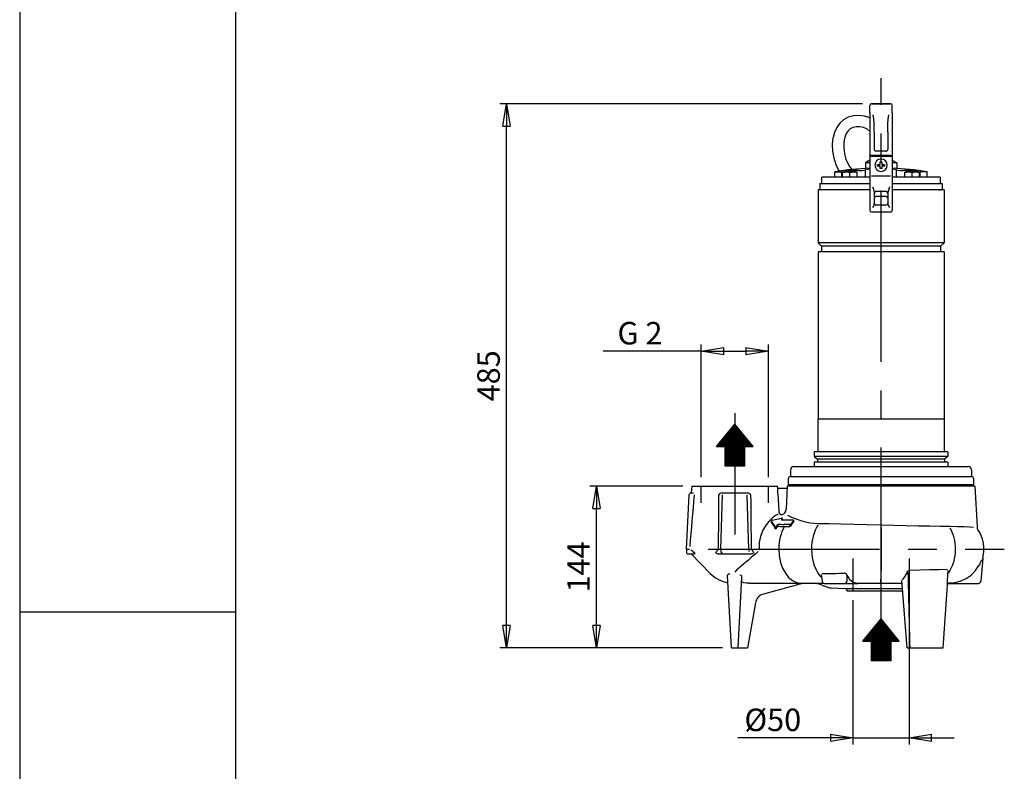
# Model space of a CAD drawing. Extents: x 0 to 210, y 0 to 297.
# Drawn here: x 0 to 109, y 130 to 213 of the extents above; entities that cross this region are included whole.
import ezdxf

# ---------------------------------------------------------------- set-up
doc = ezdxf.new("R2010")
doc.units = 0
doc.linetypes.add('CENTER2', pattern=[28.575, 19.05, -3.175, 3.175, -3.175])
doc.layers.get('0').update_dxf_attribs({"color": 3, "linetype": 'CONTINUOUS'})
doc.layers.get('DEFPOINTS').update_dxf_attribs({"linetype": 'CONTINUOUS'})
doc.layers.add('1', color=7, linetype='CONTINUOUS')
doc.styles.add('MIRCO', font='txt')
doc.dimstyles.new('MIRCO', dxfattribs={"dimtxt": 2.5, "dimasz": 2.5, "dimexe": 0.875, "dimexo": 1, "dimgap": 0.75, "dimtad": 1, "dimzin": 12, "dimtxsty": 'MIRCO', "dimblk": 'CLOSED', "dimcen": 0.09, "dimclrt": 7, "dimazin": 3, "dimtfac": 0.8, "dimtdec": 3, "dimtmove": 0, "dimatfit": 3, "dimtolj": 1})
pattern_1 = [(90, (0, 0), (-0.046730302, 2e-13), [])]

# ---------------------------------------------------------------- blocks, each defined once
blk = doc.blocks.new('_CLOSED')
at = {"color": 0, "linetype": 'BYBLOCK'}
for p, q in [((-1, 0.166667), (0, 0)), ((-1, 0.166667), (-1, -0.166667)), ((0, 0), (-1, -0.166667)), ((0, 0), (-1, 0))]:
    blk.add_line(p, q, dxfattribs=at)
blk = doc.blocks.new('*D7')
at = {"layer": '1', "color": 0, "linetype": 'CONTINUOUS'}
for p, q in [((73.72, 161.54), (63.36, 161.54)), ((64.11, 146.04), (64.11, 159.04)), ((78.1, 143.54), (63.36, 143.54))]:
    blk.add_line(p, q, dxfattribs=at)
at = {"layer": 'DEFPOINTS', "color": 0}
for p in [(64.11, 161.54), (74.72, 161.54), (79.1, 143.54)]:
    blk.add_point(p, dxfattribs=at)
at = {"layer": '1', "color": 0, "xscale": 2.5, "yscale": 2.5, "zscale": 2.5}
for p, rotation in [((64.11, 161.54), 89.99999999999909), ((64.11, 143.54), 269.9999999999991)]:
    blk.add_blockref('_CLOSED', p, dxfattribs=dict(at, rotation=rotation))
at = {"layer": '1', "color": 7, "insert": (62.11, 152.54), "char_height": 2.5, "attachment_point": 5, "rotation": 90, "style": 'MIRCO'}
blk.add_mtext('\\A1;144', dxfattribs=at)
blk = doc.blocks.new('*D8')
at = {"layer": '1', "color": 0, "linetype": 'CONTINUOUS'}
for p, q in [((93.67, 204.06), (53.36, 204.06)), ((54.11, 146.04), (54.11, 201.56)), ((78.1, 143.54), (53.36, 143.54))]:
    blk.add_line(p, q, dxfattribs=at)
at = {"layer": 'DEFPOINTS', "color": 0}
for p in [(54.11, 204.06), (94.67, 204.06), (79.1, 143.54)]:
    blk.add_point(p, dxfattribs=at)
at = {"layer": '1', "color": 0, "xscale": 2.5, "yscale": 2.5, "zscale": 2.5}
for p, rotation in [((54.11, 204.06), 89.99999999999908), ((54.11, 143.54), 269.9999999999991)]:
    blk.add_blockref('_CLOSED', p, dxfattribs=dict(at, rotation=rotation))
at = {"layer": '1', "color": 7, "insert": (52.11, 173.8), "char_height": 2.5, "attachment_point": 5, "rotation": 90, "style": 'MIRCO'}
blk.add_mtext('\\A1;485', dxfattribs=at)
blk = doc.blocks.new('*D9')
at = {"layer": '1', "color": 0, "linetype": 'CONTINUOUS'}
for p, q in [((75.76, 162.54), (75.76, 177.29)), ((83.21, 162.54), (83.21, 177.29)), ((75.76, 176.54), (64.86, 176.54)), ((78.26, 176.54), (80.71, 176.54))]:
    blk.add_line(p, q, dxfattribs=at)
at = {"layer": 'DEFPOINTS', "color": 0}
for p in [(83.21, 176.54), (75.76, 161.54), (83.21, 161.54)]:
    blk.add_point(p, dxfattribs=at)
at = {"layer": '1', "color": 0, "xscale": 2.5, "yscale": 2.5, "zscale": 2.5, "rotation": 180}
blk.add_blockref('_CLOSED', (75.76, 176.54), dxfattribs=at)
at = {"layer": '1', "color": 0, "xscale": 2.5, "yscale": 2.5, "zscale": 2.5}
blk.add_blockref('_CLOSED', (83.21, 176.54), dxfattribs=at)
at = {"layer": '1', "color": 7, "insert": (68.94, 178.54), "char_height": 2.5, "attachment_point": 5, "style": 'MIRCO'}
blk.add_mtext('\\A1;G 2', dxfattribs=at)
blk = doc.blocks.new('*D10')
at = {"layer": '1', "color": 0, "linetype": 'CONTINUOUS'}
for p, q in [((98.86, 152.49), (98.86, 132.79)), ((92.61, 148.85), (92.61, 132.79)), ((92.61, 133.54), (79.8, 133.54)), ((90.11, 133.54), (87.61, 133.54)), ((92.61, 133.54), (98.86, 133.54)), ((101.36, 133.54), (103.86, 133.54))]:
    blk.add_line(p, q, dxfattribs=at)
at = {"layer": 'DEFPOINTS', "color": 0}
for p in [(98.86, 153.49), (92.61, 149.85), (98.86, 133.54)]:
    blk.add_point(p, dxfattribs=at)
at = {"layer": '1', "color": 0, "xscale": 2.5, "yscale": 2.5, "zscale": 2.5}
blk.add_blockref('_CLOSED', (92.61, 133.54), dxfattribs=at)
at = {"layer": '1', "color": 0, "xscale": 2.5, "yscale": 2.5, "zscale": 2.5, "rotation": 180}
blk.add_blockref('_CLOSED', (98.86, 133.54), dxfattribs=at)
at = {"layer": '1', "color": 7, "insert": (83.7, 135.54), "char_height": 2.5, "attachment_point": 5, "style": 'MIRCO'}
blk.add_mtext('%%c\\A1;50', dxfattribs=at)

msp = doc.modelspace()

# ---------------------------------------------------------------- hatches: boundary and pattern name
at = {"layer": '1', "linetype": 'CONTINUOUS'}
h = msp.add_hatch(dxfattribs=at)
h.set_pattern_fill('_USER', color=4, scale=0.04673, angle=90, style=0, pattern_type=0)
h.set_pattern_definition(pattern_1)
edge = h.paths.add_edge_path()
edge.add_line((80.574, 165.9284), (81.5076, 165.9284))
edge.add_line((81.5076, 165.9284), (79.4826, 168.4207))
edge.add_line((79.4826, 168.4207), (77.4576, 165.9284))
edge.add_line((77.4576, 165.9284), (78.3913, 165.9284))
edge.add_line((78.3913, 165.9284), (78.3913, 163.7371))
edge.add_line((78.3913, 163.7371), (80.574, 163.7371))
edge.add_line((80.574, 163.7371), (80.574, 165.9284))
h = msp.add_hatch(dxfattribs=at)
h.set_pattern_fill('_USER', color=4, scale=0.04673, angle=90, style=0, pattern_type=0)
h.set_pattern_definition(pattern_1)
edge = h.paths.add_edge_path()
edge.add_line((96.824, 144.2918), (97.7576, 144.2918))
edge.add_line((97.7576, 144.2918), (95.7326, 146.7841))
edge.add_line((95.7326, 146.7841), (93.7076, 144.2918))
edge.add_line((93.7076, 144.2918), (94.6413, 144.2918))
edge.add_line((94.6413, 144.2918), (94.6413, 142.1005))
edge.add_line((94.6413, 142.1005), (96.824, 142.1005))
edge.add_line((96.824, 142.1005), (96.824, 144.2918))

# ---------------------------------------------------------------- linework, layer by layer
at = {"layer": '1', "color": 4, "linetype": 'CONTINUOUS'}
for p, q in [((0, 297), (0, 0)), ((90.6077, 196.4872), (91.37, 196.4872)), ((91.37, 195.9103), (91.37, 196.4872)), ((92.2778, 196.5861), (92.1839, 196.5755)), ((92.3713, 196.5961), (92.2778, 196.5861)), ((92.2778, 196.574), (92.2778, 196.5861)), ((94.0111, 195.9103), (94.0111, 196.6943)), ((94.67, 196.0586), (96.795, 196.0586)), ((97.4544, 195.9103), (97.4544, 196.6943)), ((100.8577, 196.4872), (100.0955, 196.4872)), ((100.0955, 195.9103), (100.0955, 196.4872)), ((96.295, 193.7335), (95.17, 193.7335)), ((96.3007, 192.7674), (95.1644, 192.7674)), ((102.7327, 188.5978), (88.7327, 188.5978)), ((102.3577, 188.2228), (89.1077, 188.2228)), ((102.764, 168.9728), (88.7015, 168.9728)), ((103.1515, 164.8405), (88.314, 164.8405)), ((102.7952, 164.5416), (88.6702, 164.5416)), ((77.9297, 154.5353), (78.1116, 160.5484)), ((81.0355, 154.5353), (80.8536, 160.5484)), ((83.542, 157.4761), (83.542, 157.66)), ((84.6943, 157.8), (84.6943, 157.8495)), ((84.748, 157.7963), (84.748, 157.9013)), ((84.7684, 157.795), (84.7684, 157.9113)), ((85.336, 157.7766), (85.9673, 157.7767)), ((86.0183, 157.5386), (86.0183, 157.6957)), ((86.0388, 157.5817), (86.0388, 157.7076)), ((83.9792, 156.787), (83.9792, 157.0572)), ((84.1265, 156.8733), (84.1265, 157.0793)), ((84.1802, 156.9766), (84.1802, 157.1742)), ((84.3034, 157.0687), (84.3034, 157.317)), ((85.6058, 157.2797), (84.9744, 157.2796)), ((85.6058, 157.0265), (85.6058, 157.2797)), ((85.7291, 157.1244), (85.7291, 157.3052)), ((74.17, 154.5353), (74.1076, 154.5353)), ((74.17, 154.5353), (74.4398, 154.5353)), ((74.8193, 154.2541), (74.595, 154.4203)), ((77.9298, 154.5353), (77.9298, 154.2541)), ((81.0354, 154.5353), (81.0354, 154.2541)), ((91.9445, 151.6379), (91.9188, 150.9498)), ((82.3813, 150.7228), (82.6376, 150.7228)), ((82.6376, 150.7228), (86.8296, 150.7228)), ((91.7339, 150.1315), (98.121, 150.1315)), ((24, 147.5), (0, 147.5))]:
    msp.add_line(p, q, dxfattribs=at)
at = {"layer": '1', "color": 6, "linetype": 'CONTINUOUS'}
msp.add_line((24, 292), (24, 5), dxfattribs=at)
at = {"layer": '1', "color": 1, "linetype": 'CENTER2'}
for p, q in [((95.7326, 146.7842), (95.7326, 206.9116)), ((79.4826, 169.6368), (79.4826, 156.1713)), ((76.5206, 154.5353), (109.4337, 154.5353))]:
    msp.add_line(p, q, dxfattribs=at)
at = {"layer": '1', "color": 9, "linetype": 'CONTINUOUS'}
for p, q in [((94.4826, 203.0526), (94.4826, 203.8728)), ((94.6701, 204.0603), (96.7951, 204.0603)), ((96.7951, 204.0603), (94.6701, 204.0603)), ((96.9826, 203.0526), (96.9826, 203.8728)), ((94.4826, 203.0526), (94.4825, 198.2853)), ((96.9826, 203.0526), (96.9825, 198.2853)), ((94.9825, 200.8969), (94.9825, 198.9728)), ((96.4825, 200.8969), (96.4825, 198.9728)), ((94.4825, 198.2228), (94.4825, 198.2853)), ((94.4825, 198.2228), (94.4825, 196.0203)), ((94.67, 198.2853), (94.545, 198.2853)), ((94.67, 198.2228), (94.545, 198.2228)), ((96.795, 198.2853), (94.67, 198.2853)), ((94.67, 198.2228), (96.795, 198.2228)), ((96.295, 198.7853), (95.17, 198.7853)), ((96.795, 198.2853), (96.92, 198.2853)), ((96.795, 198.2228), (96.92, 198.2228)), ((96.9825, 198.2228), (96.9825, 198.2853)), ((96.9825, 198.2228), (96.9825, 196.0203)), ((94.4827, 197.7853), (93.989, 197.5003)), ((94.4825, 197.5003), (93.989, 197.5003)), ((93.989, 197.5003), (93.989, 196.8616)), ((97.4765, 197.5003), (96.9825, 197.5003)), ((96.9827, 197.7853), (97.4765, 197.5003)), ((97.4765, 197.5003), (97.4765, 196.8616)), ((89.1702, 195.1853), (89.1702, 195.9103)), ((94.4825, 195.9103), (89.1702, 195.9103)), ((90.6077, 195.9103), (90.6077, 196.4872)), ((94.4825, 196.0203), (94.4825, 194.8177)), ((96.9825, 196.0203), (96.9825, 194.8177)), ((102.2952, 195.9103), (96.9825, 195.9103)), ((99.1877, 196.5861), (99.0942, 196.5961)), ((99.2816, 196.5755), (99.1877, 196.5861)), ((100.8577, 195.9103), (100.8577, 196.4872)), ((102.2952, 195.9103), (102.2952, 195.1853)), ((88.9202, 195.1853), (94.4825, 195.1853)), ((88.9202, 195.1853), (88.9202, 194.5353)), ((94.4825, 194.8177), (94.4825, 192.2228)), ((96.9825, 195.1853), (102.5452, 195.1853)), ((96.9825, 194.8177), (96.9825, 192.2228)), ((102.5452, 195.1853), (102.5452, 194.5353)), ((94.4825, 194.4728), (88.7327, 194.4728)), ((88.7327, 194.4728), (88.7327, 188.5978)), ((88.9202, 194.5353), (94.4825, 194.5353)), ((89.1077, 194.5228), (89.1077, 194.5353)), ((94.9825, 194.1326), (94.9825, 192.9465)), ((96.295, 194.2853), (95.17, 194.2853)), ((96.4825, 194.1326), (96.4825, 192.9465)), ((96.9825, 194.5353), (102.5452, 194.5353)), ((102.7327, 194.4728), (96.9825, 194.4728)), ((102.1637, 194.5353), (102.1637, 194.5228)), ((102.1744, 194.4916), (102.3134, 194.4916)), ((102.3026, 194.5228), (102.3026, 194.5353)), ((102.3577, 194.5228), (102.3577, 194.5353)), ((102.7327, 194.4728), (102.7327, 188.5978)), ((94.67, 192.0353), (96.795, 192.0353)), ((88.7327, 188.5978), (89.1077, 188.2228)), ((102.7327, 188.5978), (102.3577, 188.2228)), ((102.7327, 187.5978), (88.7327, 187.5978)), ((88.7327, 187.5978), (88.7327, 168.9728)), ((89.1077, 188.2228), (89.1077, 187.5978)), ((102.3577, 188.2228), (102.3577, 187.5978)), ((102.7327, 187.5978), (102.7327, 168.9728)), ((88.7015, 168.9728), (88.7015, 165.3478)), ((102.764, 168.9728), (102.764, 165.3478)), ((103.1515, 165.3478), (88.314, 165.3478)), ((88.314, 165.3478), (88.314, 164.8405)), ((103.1515, 165.3478), (103.1515, 164.8405)), ((88.314, 164.8405), (88.6702, 164.5416)), ((103.1515, 164.2041), (88.314, 164.2041)), ((88.314, 164.2041), (88.314, 163.7103)), ((88.6702, 164.5416), (88.6702, 164.2041)), ((103.1515, 164.8405), (102.7952, 164.5416)), ((102.7952, 164.5416), (102.7952, 164.2041)), ((103.1515, 164.2041), (103.1515, 163.7103)), ((85.6701, 163.3353), (85.6701, 162.6478)), ((86.0451, 163.7103), (105.4201, 163.7103)), ((86.0452, 163.7103), (102.5828, 163.7103)), ((105.7951, 163.3353), (105.7951, 162.6478)), ((85.4206, 162.3478), (85.4206, 161.7227)), ((85.6706, 162.5978), (105.7945, 162.5978)), ((106.0445, 161.7227), (106.0445, 162.3478)), ((74.6597, 160.7853), (74.7242, 161.5353)), ((74.7242, 161.5353), (84.241, 161.5353)), ((84.2625, 161.2854), (84.241, 161.5353)), ((85.29, 161.2854), (84.2548, 161.2854)), ((85.2996, 161.5353), (85.2865, 161.2854)), ((106.1656, 161.5353), (85.2996, 161.5353)), ((85.4206, 161.7227), (95.7326, 161.7227)), ((86.1701, 161.5353), (86.1701, 161.7227)), ((95.7326, 161.7227), (106.0445, 161.7227)), ((106.1656, 161.5353), (106.4034, 156.9974)), ((74.1076, 154.5353), (74.4227, 160.5484)), ((74.4227, 160.5484), (74.4289, 160.6669)), ((74.5538, 160.7853), (74.8717, 160.7853)), ((78.0686, 160.7853), (78.2522, 160.7853)), ((78.2522, 160.7853), (80.713, 160.7853)), ((80.713, 160.7853), (80.8966, 160.7853)), ((74.1076, 154.5353), (74.1076, 154.2541)), ((74.1076, 154.2541), (74.1076, 154.1291)), ((74.2326, 154.0041), (75.0045, 154.0041)), ((76.7554, 151.8103), (74.6358, 154.0041)), ((77.6284, 154.0041), (78.0741, 154.0041)), ((78.0741, 154.0041), (80.8911, 154.0041)), ((80.8911, 154.0041), (81.3367, 154.0041)), ((107.0341, 153.5118), (106.81, 150.9498)), ((79.101, 143.5353), (78.678, 151.6067)), ((79.8642, 143.5353), (80.277, 151.4129)), ((89.0952, 151.7024), (89.1819, 150.9432)), ((87.1086, 150.7228), (82.6737, 149.5345)), ((86.8296, 150.7228), (89.4053, 150.7228)), ((89.1404, 150.5344), (89.8216, 150.2864)), ((89.4302, 150.7216), (91.7031, 150.7216)), ((90.1837, 150.2128), (91.7339, 150.1315)), ((91.7031, 150.7216), (93.14, 150.7216)), ((92.9321, 150.7228), (95.647, 150.7228)), ((95.6469, 150.7228), (98.0743, 150.7228)), ((103.1153, 150.7228), (103.288, 150.7228)), ((103.1906, 150.7216), (106.4811, 150.7216)), ((106.4811, 150.7216), (106.5609, 150.7216)), ((98.1434, 149.8478), (91.9864, 149.8478)), ((81.7662, 148.5441), (81.0307, 144.3729)), ((79.101, 143.5353), (80.883, 143.5353)), ((81.0307, 144.3729), (80.883, 143.5353)), ((98.6363, 143.5353), (102.6379, 143.5353))]:
    msp.add_line(p, q, dxfattribs=at)
at = {"layer": '1', "color": 134, "linetype": 'CONTINUOUS'}
for p, q in [((95.3575, 197.1291), (95.3575, 197.3166)), ((95.3575, 197.3166), (95.6388, 197.3166)), ((95.6388, 197.1291), (95.3575, 197.1291)), ((95.6388, 197.3166), (95.6388, 197.5978)), ((95.6388, 197.5978), (95.7325, 197.5978)), ((95.6388, 196.8478), (95.6388, 197.1291)), ((95.7325, 197.5978), (95.8263, 197.5978)), ((95.8263, 197.5978), (95.8263, 197.3166)), ((95.8263, 197.3166), (96.1075, 197.3166)), ((96.1075, 197.1291), (95.8263, 197.1291)), ((95.8263, 197.1291), (95.8263, 196.8478)), ((96.1075, 197.3166), (96.1075, 197.1291)), ((91.4653, 196.4621), (91.4653, 196.4471)), ((91.4653, 196.4471), (91.4653, 196.4168)), ((91.4653, 196.4168), (91.6408, 196.4471)), ((91.4653, 196.4471), (91.6408, 196.4471)), ((91.4653, 195.9103), (91.4653, 196.4168)), ((92.1022, 196.4471), (92.2778, 196.4168)), ((92.1022, 196.4471), (92.4533, 196.4471)), ((92.184, 196.5943), (92.184, 196.5723)), ((92.184, 196.5723), (92.3715, 196.5723)), ((92.2778, 196.4168), (92.4533, 196.4471)), ((92.2778, 195.9103), (92.2778, 196.4168)), ((92.3715, 196.5723), (92.3715, 196.5943)), ((92.9147, 196.4471), (93.0903, 196.4168)), ((92.9147, 196.4471), (93.0903, 196.4471)), ((93.0903, 196.4471), (93.0903, 196.4621)), ((93.0903, 196.4168), (93.0903, 196.4471)), ((93.0903, 195.9103), (93.0903, 196.4168)), ((95.8263, 196.8478), (95.6388, 196.8478)), ((98.3752, 196.4621), (98.3752, 196.4471)), ((98.3752, 196.4471), (98.3752, 196.4168)), ((98.3752, 196.4168), (98.5508, 196.4471)), ((98.3752, 196.4471), (98.5508, 196.4471)), ((98.3752, 195.9103), (98.3752, 196.4168)), ((99.0122, 196.4471), (99.1877, 196.4168)), ((99.0122, 196.4471), (99.3633, 196.4471)), ((99.094, 196.5943), (99.094, 196.5723)), ((99.094, 196.5723), (99.2815, 196.5723)), ((99.1877, 196.574), (99.1877, 196.5861)), ((99.1877, 196.4168), (99.3633, 196.4471)), ((99.1877, 195.9103), (99.1877, 196.4168)), ((99.2815, 196.5723), (99.2815, 196.5943)), ((99.8247, 196.4471), (100.0002, 196.4168)), ((99.8247, 196.4471), (100.0002, 196.4471)), ((100.0002, 196.4471), (100.0002, 196.4621)), ((100.0002, 196.4168), (100.0002, 196.4471)), ((100.0002, 195.9103), (100.0002, 196.4168))]:
    msp.add_line(p, q, dxfattribs=at)
at = {"layer": '1', "color": 7, "linetype": 'CONTINUOUS'}
for p, q in [((77.4576, 165.9285), (79.4826, 168.4207)), ((81.5076, 165.9285), (79.4826, 168.4207)), ((77.4576, 165.9285), (78.3913, 165.9285)), ((78.3913, 165.9285), (78.3913, 163.7371)), ((80.5739, 165.9285), (80.5739, 163.7371)), ((80.5739, 165.9285), (81.5076, 165.9285)), ((80.5739, 163.7371), (78.3913, 163.7371)), ((93.7076, 144.2919), (95.7326, 146.7842)), ((97.7576, 144.2919), (95.7326, 146.7842)), ((93.7076, 144.2919), (94.6413, 144.2919)), ((94.6413, 144.2919), (94.6413, 142.1006)), ((96.8239, 144.2919), (96.8239, 142.1006)), ((96.8239, 144.2919), (97.7576, 144.2919)), ((96.8239, 142.1006), (94.6413, 142.1006))]:
    msp.add_line(p, q, dxfattribs=at)
at = {"layer": '1', "color": 3, "linetype": 'CONTINUOUS'}
for p, q in [((75.7567, 159.6603), (75.7567, 161.5353)), ((83.2085, 159.6603), (83.2085, 161.5353)), ((92.6076, 153.4929), (92.6076, 149.8478)), ((98.8576, 153.4929), (98.8576, 152.3685))]:
    msp.add_line(p, q, dxfattribs=at)
at = {"layer": '1', "color": 9, "linetype": 'CONTINUOUS'}
for points in [[(94.4825, 202.4933), (93.887, 202.6852), (93.2741, 202.7594), (92.6666, 202.7211), (92.0877, 202.5637), (91.5682, 202.2817), (91.1358, 201.8879), (90.8015, 201.4091), (90.5633, 200.87), (90.4135, 200.2901)], [(94.4825, 200.9612), (94.1639, 201.2514), (93.7817, 201.4223), (93.3788, 201.5012), (92.9805, 201.5016), (92.6145, 201.4263), (92.3104, 201.2754), (92.066, 201.0526), (91.8741, 200.7648), (91.732, 200.4235), (91.639, 200.0419), (91.5927, 199.6319), (91.591, 199.2038), (91.632, 198.7673), (91.7143, 198.3313), (91.8386, 197.9026), (92.0072, 197.4875), (92.2247, 197.0955), (92.4978, 196.7424)], [(91.0844, 196.5627), (90.741, 197.2673), (90.5054, 198.0128), (90.371, 198.778), (90.3383, 199.5444), (90.4135, 200.2901)], [(94.9825, 198.9728), (95.0023, 198.8889), (95.0649, 198.8175), (95.17, 198.7853)], [(84.2548, 161.2854), (84.2521, 161.2561), (84.2552, 161.1821)], [(85.29, 161.2854), (85.2909, 161.2561), (85.2885, 161.1821)], [(78.0686, 160.7853), (77.9201, 160.7619), (77.7888, 160.6863), (77.7235, 160.5484)], [(81.2417, 160.5484), (81.1764, 160.6863), (81.0452, 160.7619), (80.8966, 160.7853)], [(78.678, 151.6067), (78.6994, 151.6954), (78.7815, 151.7625), (78.9191, 151.7703)], [(80.277, 151.4129), (80.253, 151.5032), (80.1732, 151.5898), (80.0395, 151.6442)], [(93.1333, 150.7227), (93.1437, 150.7222), (93.14, 150.7216)]]:
    msp.add_lwpolyline(points, dxfattribs=at)
at = {"layer": '1', "color": 4, "linetype": 'CONTINUOUS'}
for points in [[(94.9825, 200.8969), (94.9774, 201.3773), (94.9609, 201.8574), (94.9292, 202.3368), (94.8643, 202.813)], [(96.4825, 200.8969), (96.4877, 201.3792), (96.5043, 201.8608), (96.5362, 202.3406), (96.6008, 202.813)], [(94.4825, 196.7653), (94.2253, 196.7326), (94.0111, 196.6943)], [(97.4544, 196.6943), (97.2399, 196.7326), (96.9825, 196.7654)], [(94.795, 194.8177), (94.8768, 194.5611), (94.9472, 194.3291), (94.9825, 194.1326)], [(96.67, 194.8177), (96.5881, 194.5608), (96.5178, 194.329), (96.4825, 194.1326)], [(95.17, 193.7336), (95.0374, 193.6947), (94.9825, 193.601)], [(96.4825, 193.601), (96.4276, 193.6947), (96.295, 193.7336)], [(94.9797, 192.9186), (94.9256, 192.7715), (94.861, 192.642), (94.795, 192.5271)], [(94.9797, 192.9186), (95.0357, 192.8205), (95.1644, 192.7674)], [(96.4854, 192.9186), (96.4293, 192.8205), (96.3007, 192.7674)], [(96.4854, 192.9186), (96.5359, 192.7791), (96.6017, 192.6465), (96.67, 192.5271)], [(85.2043, 158.9401), (85.193, 158.9377)], [(84.3012, 158.4292), (83.986, 158.261), (83.6318, 157.9782), (83.2596, 157.5919), (82.8966, 157.115), (82.5722, 156.5587), (82.3199, 155.9325), (82.1774, 155.2512), (82.1748, 154.543)], [(83.6225, 157.7486), (83.5663, 157.7173), (83.542, 157.66)], [(83.542, 157.66), (83.5492, 157.6541)], [(83.9792, 157.0572), (83.5492, 157.6541)], [(83.6225, 157.7486), (84.6732, 157.9778)], [(84.4217, 158.587), (84.4702, 158.454), (84.5862, 158.3711), (84.7296, 158.3663)], [(84.7684, 157.9113), (84.7376, 157.9681), (84.6732, 157.9778)], [(84.748, 157.9013), (84.7684, 157.9113)], [(85.3503, 158.2924), (85.7795, 158.0946)], [(85.7795, 158.0946), (86.3624, 157.8526), (87.0438, 157.6253), (87.8247, 157.4554), (88.7032, 157.3849)], [(86.0388, 157.7076), (86.0176, 157.7572), (85.9673, 157.7767)], [(86.0183, 157.6957), (86.0388, 157.7076)], [(83.5492, 157.4537), (83.7696, 157.1422), (83.9792, 156.787)], [(83.9792, 157.0572), (84.0591, 157.0576), (84.1265, 157.0793)], [(84.1265, 156.8733), (84.0876, 156.8155), (84.0288, 156.7715), (83.9792, 156.787)], [(84.1802, 157.1742), (84.2312, 157.2722), (84.3034, 157.317)], [(84.3034, 157.0687), (84.2303, 157.0386), (84.1802, 156.9766)], [(85.6058, 157.2797), (85.677, 157.2888), (85.7291, 157.3052)], [(85.7291, 157.1244), (85.6776, 157.0626), (85.6058, 157.0265)], [(86.0388, 157.5819), (86.0183, 157.5386)], [(88.7033, 157.3849), (89.9335, 157.3679), (91.2792, 157.3445), (92.7132, 157.3149), (94.2066, 157.2793), (95.7293, 157.2379)], [(95.7293, 157.2379), (97.1482, 157.1982), (98.542, 157.1617), (99.8865, 157.1291), (101.1586, 157.1015), (102.3364, 157.0797), (103.3996, 157.0641)], [(103.3996, 157.0641), (104.2433, 157.0501), (104.9683, 157.0302), (105.5651, 157.0044), (106.0269, 156.9725)], [(74.8193, 154.2541), (74.9174, 154.1797), (75.0105, 154.0908), (75.0404, 154.0206), (75.0045, 154.0041)], [(77.6284, 154.0041), (77.5046, 154.0206), (77.4064, 154.0908), (77.4031, 154.1797), (77.4467, 154.2541)], [(77.9298, 154.2541), (77.9721, 154.1657), (78.0741, 154.1291)], [(82.0888, 154.258), (81.8125, 154.0197), (81.5375, 153.783), (81.2639, 153.5481), (80.9919, 153.3154), (80.7219, 153.0851), (80.4544, 152.8577), (80.1905, 152.6332), (79.9319, 152.4117), (79.6841, 152.1913), (79.4826, 151.9588)], [(81.5185, 154.2541), (81.5621, 154.1797), (81.5588, 154.0908), (81.4606, 154.0206), (81.3367, 154.0041)], [(106.9119, 153.3474), (106.8814, 153.2838), (106.8432, 153.1921), (106.8024, 153.0966), (106.7592, 153.0004), (106.7139, 152.9043), (106.6664, 152.8088), (106.6169, 152.7144)], [(98.5998, 151.9076), (98.6598, 152.008), (98.7536, 152.0983), (98.8828, 152.1452)], [(103.1369, 152.2484), (102.1859, 152.2305), (101.1507, 152.2069), (100.0448, 152.1783), (98.8828, 152.1452)], [(104.5648, 150.9498), (105.192, 151.2417), (105.7553, 151.6424), (106.2358, 152.1388), (106.6169, 152.7144)], [(91.9445, 151.6379), (91.8791, 151.7302), (91.7759, 151.812), (91.6419, 151.8489)], [(91.9445, 151.6379), (92.1963, 151.2397), (92.4879, 150.9498)], [(98.5998, 151.9076), (98.3592, 151.4565), (98.0775, 151.1064)], [(81.1162, 150.7372), (80.7752, 150.7516), (80.4909, 150.7902), (80.3099, 150.8641), (80.254, 150.9734)], [(81.1162, 150.7372), (82.3813, 150.7228)], [(92.9321, 150.7228), (92.8423, 150.732), (92.7669, 150.7595), (92.6863, 150.8052), (92.5952, 150.8689), (92.4879, 150.9498)], [(104.5648, 150.9498), (103.9323, 150.7799), (103.288, 150.7228)]]:
    msp.add_lwpolyline(points, dxfattribs=at)
at = {"layer": '1', "color": 9, "linetype": 'CONTINUOUS'}
for centre, radius, start, end in [((94.6701, 203.8728), 0.1875, 89.999999, 179.999999), ((96.7951, 203.8728), 0.1875, 359.999999, 89.999999), ((94.545, 198.3478), 0.0625, 180, 270), ((94.545, 198.1603), 0.0625, 89.997236, 169.306788), ((96.295, 198.9728), 0.1875, 269.994685, 0.005315), ((96.92, 198.3478), 0.0625, 270, 0), ((96.92, 198.1603), 0.0625, 24.19889, 89.980075), ((95.7324, 165.663), 31.2473, 92.292465, 99.439311), ((95.7327, 165.6603), 31.25, 80.560852, 87.70796), ((89.0577, 194.5228), 0.05, 269.999848, 0.00015), ((95.17, 194.0978), 0.1875, 90, 179.999997), ((96.295, 194.0978), 0.1875, 0.000003, 90), ((102.2147, 194.5227), 0.051, 179.912459, 217.717814), ((102.3528, 194.5228), 0.0503, 179.974492, 218.409207), ((102.4077, 194.5228), 0.05, 180.000012, 269.999986), ((94.67, 192.2228), 0.1875, 180.001162, 269.999999), ((96.795, 192.2228), 0.1875, 269.999999, 0.001162), ((86.0451, 163.3353), 0.375, 90.000606, 179.999394), ((105.4201, 163.3353), 0.375, 0.000606, 89.999394), ((85.6707, 162.3478), 0.25, 90.002607, 179.997419), ((105.7945, 162.3478), 0.25, 0, 89.999974), ((74.5538, 160.6603), 0.125, 90, 177), ((-13386.8943, 286.7792), 13465.2095, 359.4372802, 359.46286764), ((13545.8595, 286.7792), 13465.2095, 180.53713236, 180.5627198), ((107.0041, 157.0284), 0.6016, 182.959856, 214.331359), ((103.3616, 154.5353), 3.8125, 0, 34.398175), ((103.3616, 154.5353), 3.8125, 344.121453, 0), ((74.2326, 154.1291), 0.125, 180, 270), ((-11193.6745, 897.3584), 11321.4365, 356.18221071, 356.22587133), ((79.4321, 154.5622), 3.839, 225.794055, 259.322965), ((-4306.4197, -197.2456), 4418.218, 4.4236658, 4.5213866), ((88.0716, 147.5978), 3.125, 70.000002, 90), ((89.4303, 150.9716), 0.25, 186.530611, 269.990402), ((90.2491, 151.4611), 1.25, 250.000002, 267.000002), ((91.7209, 149.8819), 0.25, 4.324549, 87.000002), ((103.2643, 148.4214), 2.3013, 90.488383, 91.834016), ((106.5609, 150.9716), 0.25, 270, 355), ((82.9972, 148.3271), 1.25, 105.000356, 169.999644), ((92.0944, 149.91), 0.1246, 184.281064, 209.948952)]:
    msp.add_arc(centre, radius, start, end, dxfattribs=at)
at = {"layer": '1', "color": 134, "linetype": 'CONTINUOUS'}
for centre, radius, start, end in [((95.7325, 197.2228), 0.6875, 90, 270), ((95.7325, 197.2228), 0.6875, 270, 90), ((92.2778, 194.0978), 2.5, 97.917237, 108.965574), ((91.8715, 194.6869), 1.7752, 82.533207, 97.466791), ((92.2778, 194.0978), 2.4983, 92.150664, 97.900819), ((92.2777, 194.0977), 2.4984, 82.099263, 87.849253), ((92.684, 194.6869), 1.7752, 82.533207, 97.466791), ((92.2691, 194.0617), 2.5369, 71.115504, 82.002132), ((99.1877, 194.0978), 2.5, 97.917237, 108.965574), ((98.7815, 194.6869), 1.7752, 82.533207, 97.466791), ((99.1877, 194.0978), 2.4983, 92.150664, 97.900819), ((99.1877, 194.0977), 2.4984, 82.099263, 87.849253), ((99.594, 194.6869), 1.7752, 82.533207, 97.466791), ((99.1791, 194.0617), 2.5369, 71.115504, 82.002132)]:
    msp.add_arc(centre, radius, start, end, dxfattribs=at)
at = {"layer": '1', "color": 4, "linetype": 'CONTINUOUS'}
for centre, radius, start, end in [((91.3178, 198.8048), 2.3182, 271.289246, 276.93794), ((93.085, 190.192), 6.4437, 88.819276, 96.356894), ((93.2985, 200.8477), 4.2142, 268.902597, 279.735974), ((98.167, 200.8478), 4.2142, 260.264071, 271.097355), ((98.3805, 190.1928), 6.4429, 83.642608, 91.181201), ((100.1482, 198.8143), 2.3277, 263.040809, 268.703199), ((-91.0144, 148.635), 175.7181, 3.246737, 4.094665), ((433.686, 145.2283), 348.7625, 177.378146, 177.747198), ((7908.2286, -533.3028), 7863.9283, 174.93808884, 174.98001733), ((84.5792, 158.9619), 0.6142, 284.173737, 357.745034), ((84.6704, 157.8267), 0.0249, 251.977622, 268.172017), ((85.339, 166.667), 8.8904, 265.681837, 269.980154), ((84.8243, 157.7712), 0.1517, 148.919079, 168.513139), ((86.5969, 155.9354), 2.6988, 133.243408, 134.826812), ((88.5383, 155.5273), 3.3245, 139.28816, 147.671493), ((83.5781, 157.4754), 0.0361, 178.383018, 216.899253), ((87.5876, 155.1871), 3.9445, 149.750281, 151.333965), ((87.703, 155.0811), 4.0004, 151.717654, 153.383605), ((84.9783, 163.3842), 6.1046, 263.652523, 269.962908), ((84.979, 162.4382), 5.4118, 262.829168, 269.951427), ((70.5892, 159.8222), 8.8334, 320.924015, 322.486041), ((88.376, 159.8222), 8.8334, 217.486321, 219.075985), ((84.1879, 475.595), 323.8319, 270.883475, 271.318958), ((-11120.4483, -126.174), 11222.6494, 1.37711742, 1.41987438)]:
    msp.add_arc(centre, radius, start, end, dxfattribs=at)
for centre, major_axis, ratio, start_param, end_param in [((94.7722, 192.9465), (-0.2103, 0), 0.81304706, 2.97742857, 3.14165084), ((86.8296, 154.5353), (0, 3.8125), 0.64278761, 0.85873839, 1.57079633), ((90.4553, 154.5353), (0, 3.8125), 0.64278385, 0.79784239, 1.57079633), ((86.8296, 154.5353), (0, 3.8125), 0.64278761, 1.57079633, 3.14159265), ((90.4553, 154.5353), (0, 3.8125), 0.64278385, 1.57079633, 2.57448055), ((103.3276, 147.5978), (0, -3.125), 0.99138416, 3.16987787, 3.21033308)]:
    msp.add_ellipse(centre, major_axis=major_axis, ratio=ratio, start_param=start_param, end_param=end_param, dxfattribs=at)
at = {"layer": '1', "color": 4, "linetype": 'CONTINUOUS', "extrusion": (0, 0, -1)}
for centre, major_axis, ratio, start_param, end_param in [((96.6928, 192.9465), (0.2103, 0), 0.81304706, 2.97742857, 3.14165084), ((23870.4129, 154.5353), (31419.8767, 0), 0.00012134, 3.85365059, 3.85368135), ((87.5278, 154.5353), (0, -3.8125), 0.6427164, 2.31733215, 2.47792137), ((95.6469, 154.5353), (0, 3.8125), 0.02688242, 0.8503419, 1.57079633), ((101.2444, 154.5353), (0, 3.8125), 0.71548833, 0.90954121, 1.57079633), ((95.6469, 154.5353), (0, 3.8125), 0.02688242, 1.57079633, 3.14159265), ((101.2444, 154.5353), (0, 3.8125), 0.71548833, 1.57079633, 2.34713461), ((91.7031, 150.9716), (0, 0.25), 0.8660254, 1.65806279, 3.14159265)]:
    msp.add_ellipse(centre, major_axis=major_axis, ratio=ratio, start_param=start_param, end_param=end_param, dxfattribs=at)
at = {"layer": '1', "color": 9, "linetype": 'CONTINUOUS', "extrusion": (0, 0, -1)}
msp.add_ellipse((103.3933, 147.5979), major_axis=(-0.051, 3.1246), ratio=0.9999273, start_param=6.21013379, end_param=6.27024944, dxfattribs=at)

# ---------------------------------------------------------------- dimensions: what is measured, and where the dimension line sits
at = {"layer": '1', "color": 3, "linetype": 'CONTINUOUS'}
for base, p2, override, picture, middle in [((54.1076, 204.0603), (94.6701, 204.0603), {"dimexe": 0.75, "dimlfac": 8, "dimrnd": 5, "dimpost": ''}, '*D8', (52.1076, 173.7978)), ((64.1076, 161.5353), (74.7242, 161.5353), {"dimexe": 0.75, "dimlfac": 8, "dimpost": ''}, '*D7', (62.1076, 152.5353))]:
    dim = msp.add_linear_dim(base=base, p1=(79.101, 143.5353), p2=p2, angle=90, dimstyle='MIRCO', override=override, dxfattribs=at)
    dim.commit()
    dim.dimension.update_dxf_attribs({"geometry": picture, "text_midpoint": middle})
dim = msp.add_linear_dim(base=(83.2085, 176.5353), p1=(75.7567, 161.5353), p2=(83.2085, 161.5353), angle=0, text='G 2', dimstyle='MIRCO', override={"dimexe": 0.75, "dimlfac": 8, "dimpost": '<>', "dimtmove": 0}, dxfattribs=at)
dim.commit()
dim.dimension.update_dxf_attribs({"geometry": '*D9', "text_midpoint": (68.9442, 176.5353), "dimtype": 161})
dim = msp.add_linear_dim(base=(98.8576, 133.5353), p1=(92.6076, 149.8478), p2=(98.8576, 153.4929), text='%%c<>', dimstyle='MIRCO', override={"dimexe": 0.75, "dimlfac": 8, "dimpost": '', "dimtmove": 0}, dxfattribs=at)
dim.commit()
dim.dimension.update_dxf_attribs({"geometry": '*D10', "text_midpoint": (83.7028, 133.5353), "dimtype": 160})

doc.saveas('drawing.dxf')
